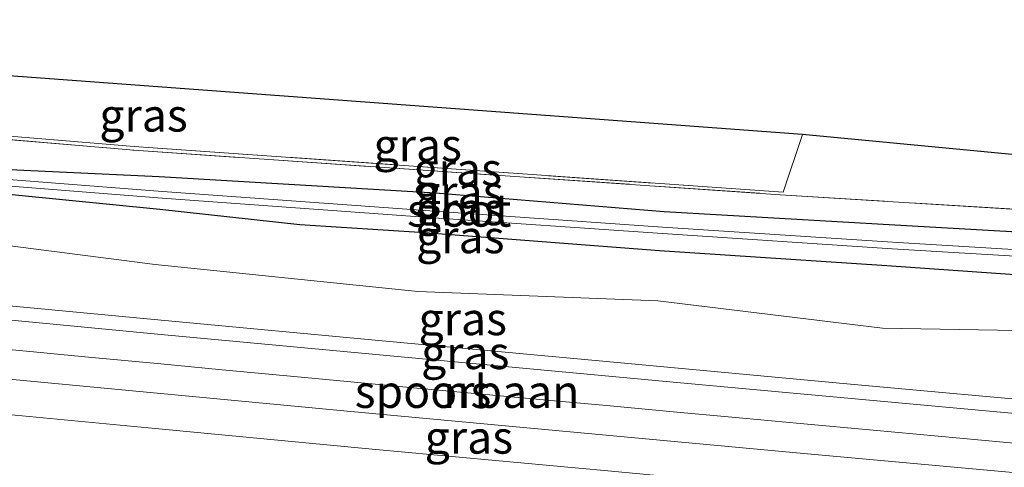
# Model space of a CAD drawing. Units: metres. Extents: x 221563 to 230004, y 486748 to 487502.
# Drawn here: x 229871 to 229947, y 486889 to 486924 of the extents above; entities that cross this region are included whole.
import ezdxf
from ezdxf.enums import TextEntityAlignment as Align

# ---------------------------------------------------------------- set-up
doc = ezdxf.new("R2010")
doc.units = ezdxf.units.M
doc.linetypes.add('IE-TERREINAFSCHEIDING', pattern=[10, 8, -2])
for name, color, linetype, lineweight in [('B-ME-GW-INSTEEKWATERGANG-L-B1', 10, 'Continuous', 25), ('B-ME-GW-KRUINLIJN-L-B1', 93, 'Continuous', 18), ('B-ME-GW-TEENLIJN-L-B1', 93, 'Continuous', 18), ('B-ME-IE-GRASLAND-GV-B6', 93, 'Continuous', 18), ('B-ME-IE-TERREINAFSCHEIDING-RASTERHEKWERK-L-B1', 8, 'IE-TERREINAFSCHEIDING', 18), ('B-ME-KG-KADASTRAAL-OPNAMEDTMGRENS-L-B1', 10, 'Continuous', 25), ('B-ME-OG-WATER-GV-B6', 153, 'Continuous', 18), ('B-ME-SB-SPOOR-GV-B6', 253, 'Continuous', 18), ('B-ME-SB-SPOOR-L-B1', 253, 'Continuous', 18)]:
    doc.layers.add(name, color=color, linetype=linetype, lineweight=lineweight)
doc.styles.add('NLCS-ISO', font='NLCS-ISO.TTF')

msp = doc.modelspace()

# ---------------------------------------------------------------- linework, layer by layer
at = {"layer": 'B-ME-GW-INSTEEKWATERGANG-L-B1'}
for points in [[(230000, 486904.879, 8.285), (229994.918, 486905.138, 8.306), (229976.288, 486906.211, 8.406), (229958.778, 486906.783, 8.596), (229938.219, 486907.96, 8.636), (229920.58, 486908.987, 8.536), (229903.084, 486910.401, 8.906), (229881.925, 486911.649, 8.786), (229863.92, 486912.501, 8.316), (229846.528, 486913.762, 8.236), (229828.431, 486915.452, 8.326), (229809.81, 486917.021, 8.383)], [(230000, 486904.879, 8.285), (229994.918, 486905.138, 8.306), (229976.288, 486906.211, 8.406), (229958.778, 486906.783, 8.596), (229938.219, 486907.96, 8.636), (229920.58, 486908.987, 8.536), (229903.084, 486910.401, 8.906), (229881.925, 486911.649, 8.786), (229863.92, 486912.501, 8.316), (229846.528, 486913.762, 8.236), (229828.431, 486915.452, 8.326), (229809.81, 486917.021, 8.383)], [(229809.962, 486915.453, 8.356), (229828.224, 486913.92, 8.336), (229852.969, 486912.005, 8.206), (229863.714, 486910.999, 8.286), (229881.982, 486909.185, 8.666), (229892.693, 486908.003, 8.926), (229902.254, 486907.391, 8.916), (229920.223, 486906.013, 8.656), (229937.617, 486904.882, 8.696), (229959.018, 486903.383, 8.646), (229975.885, 486903.59, 8.476), (230000, 486902.469, 8.337)], [(229809.962, 486915.453, 8.356), (229828.224, 486913.92, 8.336), (229852.969, 486912.005, 8.206), (229863.714, 486910.999, 8.286), (229881.982, 486909.185, 8.666), (229892.693, 486908.003, 8.926), (229902.254, 486907.391, 8.916), (229920.223, 486906.013, 8.656), (229937.617, 486904.882, 8.696), (229959.018, 486903.383, 8.646), (229975.885, 486903.59, 8.476), (230000, 486902.469, 8.337)]]:
    msp.add_polyline3d(points, dxfattribs=at)
at = {"layer": 'B-ME-GW-KRUINLIJN-L-B1'}
for points in [[(229810.721, 486907.589, 10.299), (229829.804, 486905.721, 10.396), (229847.208, 486904.06, 10.456), (229864.775, 486902.343, 10.566), (229882.363, 486900.685, 10.696), (229899.283, 486899.087, 10.916), (229916.97, 486897.461, 11.046), (229934.562, 486895.827, 11.316), (229951.968, 486894.246, 11.526), (229969.748, 486892.641, 11.796), (229987.171, 486891.072, 12.076), (230000, 486889.941, 12.289)], [(229810.721, 486907.589, 10.299), (229829.804, 486905.721, 10.396), (229847.208, 486904.06, 10.456), (229864.775, 486902.343, 10.566), (229882.363, 486900.685, 10.696), (229899.283, 486899.087, 10.916), (229916.97, 486897.461, 11.046), (229934.562, 486895.827, 11.316), (229951.968, 486894.246, 11.526), (229969.748, 486892.641, 11.796), (229987.171, 486891.072, 12.076), (230000, 486889.941, 12.289)], [(230000, 486881.59, 12.243), (229986.447, 486882.809, 12.026), (229968.751, 486884.391, 11.766), (229951.004, 486885.981, 11.486), (229933.86, 486887.536, 11.286), (229916.278, 486889.175, 11.026), (229898.506, 486890.816, 10.846), (229881.627, 486892.418, 10.716), (229863.916, 486894.096, 10.526), (229846.277, 486895.795, 10.466), (229828.731, 486897.482, 10.376), (229811.534, 486899.158, 10.268)], [(230000, 486881.59, 12.243), (229986.447, 486882.809, 12.026), (229968.751, 486884.391, 11.766), (229951.004, 486885.981, 11.486), (229933.86, 486887.536, 11.286), (229916.278, 486889.175, 11.026), (229898.506, 486890.816, 10.846), (229881.627, 486892.418, 10.716), (229863.916, 486894.096, 10.526), (229846.277, 486895.795, 10.466), (229828.731, 486897.482, 10.376), (229811.534, 486899.158, 10.268)]]:
    msp.add_polyline3d(points, dxfattribs=at)
at = {"layer": 'B-ME-GW-TEENLIJN-L-B1'}
msp.add_polyline3d([(229810.328, 486911.659, 8.544), (229827.911, 486910.185, 8.516), (229845.954, 486908.858, 8.386), (229863.579, 486907.264, 8.416), (229881.619, 486904.967, 8.916), (229901.731, 486902.886, 9.196), (229920.086, 486902.185, 8.876), (229937.294, 486900.084, 9.346), (229959.304, 486899.708, 8.846), (229975.878, 486899.835, 8.676), (230000, 486898.682, 8.6)], dxfattribs=at)
msp.add_polyline3d([(229810.328, 486911.659, 8.544), (229827.911, 486910.185, 8.516), (229845.954, 486908.858, 8.386), (229863.579, 486907.264, 8.416), (229881.619, 486904.967, 8.916), (229901.731, 486902.886, 9.196), (229920.086, 486902.185, 8.876), (229937.294, 486900.084, 9.346), (229959.304, 486899.708, 8.846), (229975.878, 486899.835, 8.676), (230000, 486898.682, 8.6)], dxfattribs=at)
at = {"layer": 'B-ME-IE-GRASLAND-GV-B6'}
for points in [[(229809.561, 486919.603, 9.185), (229803.437, 486922.006, 9.505), (229830.841, 486920.268, 9.133), (229830.309, 486918.102, 9.213), (229880.01, 486913.986, 9.609), (229929.689, 486910.477, 9.266), (229931.169, 486914.896, 9.212), (229980.095, 486910.238, 9.3), (230000, 486907.038, 9.066), (230000, 486906.164, 9.068), (229980.527, 486907.118, 9.178), (229929.46, 486910.29, 9.26), (229880.005, 486913.692, 9.59), (229830.109, 486917.943, 9.213), (229809.561, 486919.603, 9.185)], [(229809.561, 486919.603, 9.185), (229803.437, 486922.006, 9.505), (229830.841, 486920.268, 9.133), (229830.309, 486918.102, 9.213), (229880.01, 486913.986, 9.609), (229929.689, 486910.477, 9.266), (229931.169, 486914.896, 9.212), (229980.095, 486910.238, 9.3), (230000, 486907.038, 9.066), (230000, 486906.164, 9.068), (229980.527, 486907.118, 9.178), (229929.46, 486910.29, 9.26), (229880.005, 486913.692, 9.59), (229830.109, 486917.943, 9.213), (229809.561, 486919.603, 9.185)], [(229830.309, 486918.102, 9.213), (229830.841, 486920.268, 9.133), (229831.424, 486922.256, 9.116), (229931.169, 486914.896, 9.212), (229929.689, 486910.477, 9.266), (229880.01, 486913.986, 9.609), (229830.309, 486918.102, 9.213)], [(229920.58, 486908.987, 8.536), (229903.084, 486910.401, 8.906), (229881.925, 486911.649, 8.786), (229863.92, 486912.501, 8.316), (229846.528, 486913.762, 8.236), (229828.431, 486915.452, 8.326), (229809.81, 486917.021, 8.383), (229809.561, 486919.603, 9.185), (229830.109, 486917.943, 9.213), (229880.005, 486913.692, 9.59), (229929.46, 486910.29, 9.26), (229980.527, 486907.118, 9.178), (230000, 486906.164, 9.068), (230000, 486904.879, 8.285), (229994.918, 486905.138, 8.306), (229976.288, 486906.211, 8.406), (229958.778, 486906.783, 8.596), (229938.219, 486907.96, 8.636), (229920.58, 486908.987, 8.536)], [(229920.58, 486908.987, 8.536), (229903.084, 486910.401, 8.906), (229881.925, 486911.649, 8.786), (229863.92, 486912.501, 8.316), (229846.528, 486913.762, 8.236), (229828.431, 486915.452, 8.326), (229809.81, 486917.021, 8.383), (229809.561, 486919.603, 9.185), (229830.109, 486917.943, 9.213), (229880.005, 486913.692, 9.59), (229929.46, 486910.29, 9.26), (229980.527, 486907.118, 9.178), (230000, 486906.164, 9.068), (230000, 486904.879, 8.285), (229994.918, 486905.138, 8.306), (229976.288, 486906.211, 8.406), (229958.778, 486906.783, 8.596), (229938.219, 486907.96, 8.636), (229920.58, 486908.987, 8.536)], [(229920.086, 486902.185, 8.876), (229901.731, 486902.886, 9.196), (229881.619, 486904.967, 8.916), (229863.579, 486907.264, 8.416), (229845.954, 486908.858, 8.386), (229827.911, 486910.185, 8.516), (229810.328, 486911.659, 8.544), (229809.962, 486915.453, 8.356), (229828.224, 486913.92, 8.336), (229852.969, 486912.005, 8.206), (229863.714, 486910.999, 8.286), (229881.982, 486909.185, 8.666), (229892.693, 486908.003, 8.926), (229902.254, 486907.391, 8.916), (229920.223, 486906.013, 8.656), (229937.617, 486904.882, 8.696), (229959.018, 486903.383, 8.646), (229975.885, 486903.59, 8.476), (230000, 486902.469, 8.337), (230000, 486898.682, 8.6), (229975.878, 486899.835, 8.676), (229959.304, 486899.708, 8.846), (229937.294, 486900.084, 9.346), (229920.086, 486902.185, 8.876)], [(229920.086, 486902.185, 8.876), (229901.731, 486902.886, 9.196), (229881.619, 486904.967, 8.916), (229863.579, 486907.264, 8.416), (229845.954, 486908.858, 8.386), (229827.911, 486910.185, 8.516), (229810.328, 486911.659, 8.544), (229809.962, 486915.453, 8.356), (229828.224, 486913.92, 8.336), (229852.969, 486912.005, 8.206), (229863.714, 486910.999, 8.286), (229881.982, 486909.185, 8.666), (229892.693, 486908.003, 8.926), (229902.254, 486907.391, 8.916), (229920.223, 486906.013, 8.656), (229937.617, 486904.882, 8.696), (229959.018, 486903.383, 8.646), (229975.885, 486903.59, 8.476), (230000, 486902.469, 8.337), (230000, 486898.682, 8.6), (229975.878, 486899.835, 8.676), (229959.304, 486899.708, 8.846), (229937.294, 486900.084, 9.346), (229920.086, 486902.185, 8.876)], [(229863.92, 486912.501, 8.316), (229881.925, 486911.649, 8.786), (229903.084, 486910.401, 8.906), (229920.58, 486908.987, 8.536), (229938.219, 486907.96, 8.636), (229958.778, 486906.783, 8.596), (229976.288, 486906.211, 8.406), (229994.918, 486905.138, 8.306), (230000, 486904.879, 8.285), (230000, 486903.98, 7.835), (229995.064, 486904.216, 7.856), (229976.035, 486905.224, 7.896), (229959.054, 486905.379, 7.916), (229938.041, 486906.67, 7.966)], [(229863.92, 486912.501, 8.316), (229881.925, 486911.649, 8.786), (229903.084, 486910.401, 8.906), (229920.58, 486908.987, 8.536), (229938.219, 486907.96, 8.636), (229958.778, 486906.783, 8.596), (229976.288, 486906.211, 8.406), (229994.918, 486905.138, 8.306), (230000, 486904.879, 8.285), (230000, 486903.98, 7.835), (229995.064, 486904.216, 7.856), (229976.035, 486905.224, 7.896), (229959.054, 486905.379, 7.916), (229938.041, 486906.67, 7.966)], [(229951.968, 486894.246, 11.526), (229934.562, 486895.827, 11.316), (229916.97, 486897.461, 11.046), (229899.283, 486899.087, 10.916), (229882.363, 486900.685, 10.696), (229864.775, 486902.343, 10.566), (229847.208, 486904.06, 10.456), (229829.804, 486905.721, 10.396), (229810.721, 486907.589, 10.299), (229810.328, 486911.659, 8.544), (229827.911, 486910.185, 8.516), (229845.954, 486908.858, 8.386), (229863.579, 486907.264, 8.416), (229881.619, 486904.967, 8.916), (229901.731, 486902.886, 9.196), (229920.086, 486902.185, 8.876), (229937.294, 486900.084, 9.346), (229959.304, 486899.708, 8.846), (229975.878, 486899.835, 8.676), (230000, 486898.682, 8.6), (230000, 486889.941, 12.289), (229987.171, 486891.072, 12.076), (229969.748, 486892.641, 11.796), (229951.968, 486894.246, 11.526)], [(229951.968, 486894.246, 11.526), (229934.562, 486895.827, 11.316), (229916.97, 486897.461, 11.046), (229899.283, 486899.087, 10.916), (229882.363, 486900.685, 10.696), (229864.775, 486902.343, 10.566), (229847.208, 486904.06, 10.456), (229829.804, 486905.721, 10.396), (229810.721, 486907.589, 10.299), (229810.328, 486911.659, 8.544), (229827.911, 486910.185, 8.516), (229845.954, 486908.858, 8.386), (229863.579, 486907.264, 8.416), (229881.619, 486904.967, 8.916), (229901.731, 486902.886, 9.196), (229920.086, 486902.185, 8.876), (229937.294, 486900.084, 9.346), (229959.304, 486899.708, 8.846), (229975.878, 486899.835, 8.676), (230000, 486898.682, 8.6), (230000, 486889.941, 12.289), (229987.171, 486891.072, 12.076), (229969.748, 486892.641, 11.796), (229951.968, 486894.246, 11.526)], [(229863.804, 486911.472, 8.066), (229882.152, 486910.032, 8.006), (229902.574, 486908.548, 8.016), (229920.463, 486907.326, 8.006), (229938.014, 486906.163, 7.976), (229958.989, 486904.902, 7.906), (229975.988, 486904.719, 7.956), (229995.026, 486903.719, 7.896), (230000, 486903.472, 7.871), (230000, 486902.469, 8.337), (229975.885, 486903.59, 8.476), (229959.018, 486903.383, 8.646)], [(229863.804, 486911.472, 8.066), (229882.152, 486910.032, 8.006), (229902.574, 486908.548, 8.016), (229920.463, 486907.326, 8.006), (229938.014, 486906.163, 7.976), (229958.989, 486904.902, 7.906), (229975.988, 486904.719, 7.956), (229995.026, 486903.719, 7.896), (230000, 486903.472, 7.871), (230000, 486902.469, 8.337), (229975.885, 486903.59, 8.476), (229959.018, 486903.383, 8.646)], [(229938.041, 486906.67, 7.966), (229920.439, 486907.804, 8.006), (229902.65, 486909.053, 7.966), (229882.198, 486910.54, 8.056), (229863.84, 486911.965, 8.066)], [(229938.041, 486906.67, 7.966), (229920.439, 486907.804, 8.006), (229902.65, 486909.053, 7.966), (229882.198, 486910.54, 8.056), (229863.84, 486911.965, 8.066)], [(229959.018, 486903.383, 8.646), (229937.617, 486904.882, 8.696), (229920.223, 486906.013, 8.656), (229902.254, 486907.391, 8.916), (229892.693, 486908.003, 8.926), (229881.982, 486909.185, 8.666), (229863.714, 486910.999, 8.286)], [(229959.018, 486903.383, 8.646), (229937.617, 486904.882, 8.696), (229920.223, 486906.013, 8.656), (229902.254, 486907.391, 8.916), (229892.693, 486908.003, 8.926), (229881.982, 486909.185, 8.666), (229863.714, 486910.999, 8.286)], [(229961.342, 486892.286, 12.449), (229921.535, 486895.927, 11.918), (229881.808, 486899.637, 11.516), (229841.894, 486903.444, 11.242), (229810.83, 486906.461, 11.086), (229810.721, 486907.589, 10.299), (229829.804, 486905.721, 10.396), (229847.208, 486904.06, 10.456), (229864.775, 486902.343, 10.566), (229882.363, 486900.685, 10.696), (229899.283, 486899.087, 10.916), (229916.97, 486897.461, 11.046), (229934.562, 486895.827, 11.316), (229951.968, 486894.246, 11.526), (229969.748, 486892.641, 11.796), (229987.171, 486891.072, 12.076), (230000, 486889.941, 12.289), (230000, 486888.831, 13.085), (229961.342, 486892.286, 12.449)], [(229961.342, 486892.286, 12.449), (229921.535, 486895.927, 11.918), (229881.808, 486899.637, 11.516), (229841.894, 486903.444, 11.242), (229810.83, 486906.461, 11.086), (229810.721, 486907.589, 10.299), (229829.804, 486905.721, 10.396), (229847.208, 486904.06, 10.456), (229864.775, 486902.343, 10.566), (229882.363, 486900.685, 10.696), (229899.283, 486899.087, 10.916), (229916.97, 486897.461, 11.046), (229934.562, 486895.827, 11.316), (229951.968, 486894.246, 11.526), (229969.748, 486892.641, 11.796), (229987.171, 486891.072, 12.076), (230000, 486889.941, 12.289), (230000, 486888.831, 13.085), (229961.342, 486892.286, 12.449)], [(229933.86, 486887.536, 11.286), (229916.278, 486889.175, 11.026), (229898.506, 486890.816, 10.846), (229881.627, 486892.418, 10.716), (229863.916, 486894.096, 10.526), (229846.277, 486895.795, 10.466), (229828.731, 486897.482, 10.376), (229811.534, 486899.158, 10.268), (229811.27, 486901.898, 11.086), (229861.816, 486897.017, 11.361), (229896.612, 486893.725, 11.652), (229930.991, 486890.538, 12.03), (229966.346, 486887.317, 12.525), (230000, 486884.311, 13.096), (230000, 486881.59, 12.243), (229986.447, 486882.809, 12.026), (229968.751, 486884.391, 11.766), (229951.004, 486885.981, 11.486), (229933.86, 486887.536, 11.286)], [(229933.86, 486887.536, 11.286), (229916.278, 486889.175, 11.026), (229898.506, 486890.816, 10.846), (229881.627, 486892.418, 10.716), (229863.916, 486894.096, 10.526), (229846.277, 486895.795, 10.466), (229828.731, 486897.482, 10.376), (229811.534, 486899.158, 10.268), (229811.27, 486901.898, 11.086), (229861.816, 486897.017, 11.361), (229896.612, 486893.725, 11.652), (229930.991, 486890.538, 12.03), (229966.346, 486887.317, 12.525), (230000, 486884.311, 13.096), (230000, 486881.59, 12.243), (229986.447, 486882.809, 12.026), (229968.751, 486884.391, 11.766), (229951.004, 486885.981, 11.486), (229933.86, 486887.536, 11.286)], [(229863.916, 486894.096, 10.526), (229881.627, 486892.418, 10.716), (229898.506, 486890.816, 10.846), (229916.278, 486889.175, 11.026), (229933.86, 486887.536, 11.286), (229951.004, 486885.981, 11.486), (229968.751, 486884.391, 11.766), (229986.447, 486882.809, 12.026), (230000, 486881.59, 12.243), (230000, 486874.824, 8.139), (229980.001, 486876.759, 7.646), (229966.593, 486878.982, 8.186), (229953.301, 486880.13, 7.956), (229944.907, 486881.255, 7.916)], [(229863.916, 486894.096, 10.526), (229881.627, 486892.418, 10.716), (229898.506, 486890.816, 10.846), (229916.278, 486889.175, 11.026), (229933.86, 486887.536, 11.286), (229951.004, 486885.981, 11.486), (229968.751, 486884.391, 11.766), (229986.447, 486882.809, 12.026), (230000, 486881.59, 12.243), (230000, 486874.824, 8.139), (229980.001, 486876.759, 7.646), (229966.593, 486878.982, 8.186), (229953.301, 486880.13, 7.956), (229944.907, 486881.255, 7.916)]]:
    msp.add_polyline3d(points, dxfattribs=at)
at = {"layer": 'B-ME-IE-TERREINAFSCHEIDING-RASTERHEKWERK-L-B1'}
for points in [[(229931.169, 486914.896, 9.212), (229929.689, 486910.477, 9.266), (229880.01, 486913.986, 9.609), (229830.309, 486918.102, 9.213), (229830.841, 486920.268, 9.133)], [(229809.561, 486919.603, 9.185), (229830.109, 486917.943, 9.213), (229880.005, 486913.692, 9.59), (229929.46, 486910.29, 9.26), (229980.527, 486907.118, 9.178), (230000, 486906.164, 9.068)], [(229809.561, 486919.603, 9.185), (229830.109, 486917.943, 9.213), (229880.005, 486913.692, 9.59), (229929.46, 486910.29, 9.26), (229980.527, 486907.118, 9.178), (230000, 486906.164, 9.068)]]:
    msp.add_polyline3d(points, dxfattribs=at)
at = {"layer": 'B-ME-KG-KADASTRAAL-OPNAMEDTMGRENS-L-B1'}
msp.add_polyline3d([(230000, 486907.038, 9.066), (229980.095, 486910.238, 9.3), (229931.169, 486914.896, 9.212), (229831.424, 486922.256, 9.116), (229803.889, 486923.668, 9.505)], dxfattribs=at)
msp.add_polyline3d([(230000, 486907.038, 9.066), (229980.095, 486910.238, 9.3), (229931.169, 486914.896, 9.212), (229831.424, 486922.256, 9.116), (229803.889, 486923.668, 9.505)], dxfattribs=at)
at = {"layer": 'B-ME-OG-WATER-GV-B6'}
for points in [[(229958.989, 486904.902, 7.906), (229938.014, 486906.163, 7.976), (229920.463, 486907.326, 8.006), (229902.574, 486908.548, 8.016), (229882.152, 486910.032, 8.006), (229863.804, 486911.472, 8.066)], [(229958.989, 486904.902, 7.906), (229938.014, 486906.163, 7.976), (229920.463, 486907.326, 8.006), (229902.574, 486908.548, 8.016), (229882.152, 486910.032, 8.006), (229863.804, 486911.472, 8.066)], [(229863.84, 486911.965, 8.066), (229882.198, 486910.54, 8.056), (229902.65, 486909.053, 7.966), (229920.439, 486907.804, 8.006), (229938.041, 486906.67, 7.966), (229959.054, 486905.379, 7.916), (229976.035, 486905.224, 7.896), (229995.064, 486904.216, 7.856), (230000, 486903.98, 7.835), (230000, 486903.472, 7.871), (229995.026, 486903.719, 7.896), (229975.988, 486904.719, 7.956), (229958.989, 486904.902, 7.906)], [(229863.84, 486911.965, 8.066), (229882.198, 486910.54, 8.056), (229902.65, 486909.053, 7.966), (229920.439, 486907.804, 8.006), (229938.041, 486906.67, 7.966), (229959.054, 486905.379, 7.916), (229976.035, 486905.224, 7.896), (229995.064, 486904.216, 7.856), (230000, 486903.98, 7.835), (230000, 486903.472, 7.871), (229995.026, 486903.719, 7.896), (229975.988, 486904.719, 7.956), (229958.989, 486904.902, 7.906)]]:
    msp.add_polyline3d(points, dxfattribs=at)
at = {"layer": 'B-ME-SB-SPOOR-GV-B6'}
msp.add_polyline3d([(229810.83, 486906.461, 11.086), (229841.894, 486903.444, 11.242), (229881.808, 486899.637, 11.516), (229921.535, 486895.927, 11.918), (229961.342, 486892.286, 12.449), (230000, 486888.831, 13.085), (230000, 486884.311, 13.096), (229966.346, 486887.317, 12.525), (229930.991, 486890.538, 12.03), (229896.612, 486893.725, 11.652), (229861.816, 486897.017, 11.361), (229811.27, 486901.898, 11.086), (229810.83, 486906.461, 11.086)], dxfattribs=at)
msp.add_polyline3d([(229810.83, 486906.461, 11.086), (229841.894, 486903.444, 11.242), (229881.808, 486899.637, 11.516), (229921.535, 486895.927, 11.918), (229961.342, 486892.286, 12.449), (230000, 486888.831, 13.085), (230000, 486884.311, 13.096), (229966.346, 486887.317, 12.525), (229930.991, 486890.538, 12.03), (229896.612, 486893.725, 11.652), (229861.816, 486897.017, 11.361), (229811.27, 486901.898, 11.086), (229810.83, 486906.461, 11.086)], dxfattribs=at)
at = {"layer": 'B-ME-SB-SPOOR-L-B1'}
msp.add_polyline3d([(229866.838, 486898.796, 12.396), (229871.781, 486898.326, 12.433), (229876.772, 486897.853, 12.474), (229881.808, 486897.378, 12.516), (229886.763, 486896.909, 12.56), (229891.716, 486896.444, 12.605), (229896.612, 486895.984, 12.652), (229901.659, 486895.513, 12.702), (229906.653, 486895.048, 12.751), (229911.353, 486894.611, 12.802), (229916.451, 486894.139, 12.859), (229921.535, 486893.668, 12.918), (229926.605, 486893.201, 12.978), (229930.991, 486892.797, 13.03), (229936.558, 486892.285, 13.102), (229941.556, 486891.828, 13.169), (229946.521, 486891.374, 13.238), (229951.529, 486890.919, 13.309)], dxfattribs=at)
msp.add_polyline3d([(229866.838, 486898.796, 12.396), (229871.781, 486898.326, 12.433), (229876.772, 486897.853, 12.474), (229881.808, 486897.378, 12.516), (229886.763, 486896.909, 12.56), (229891.716, 486896.444, 12.605), (229896.612, 486895.984, 12.652), (229901.659, 486895.513, 12.702), (229906.653, 486895.048, 12.751), (229911.353, 486894.611, 12.802), (229916.451, 486894.139, 12.859), (229921.535, 486893.668, 12.918), (229926.605, 486893.201, 12.978), (229930.991, 486892.797, 13.03), (229936.558, 486892.285, 13.102), (229941.556, 486891.828, 13.169), (229946.521, 486891.374, 13.238), (229951.529, 486890.919, 13.309)], dxfattribs=at)

# ---------------------------------------------------------------- texts
at = {"layer": 'B-ME-IE-GRASLAND-GV-B6', "ltscale": 0.2, "style": 'NLCS-ISO'}
for p in [(229880.739, 486916.367), (229901.718, 486914.085), (229901.718, 486914.085), (229904.78, 486912.241), (229904.78, 486912.241), (229904.905, 486910.501), (229904.905, 486910.501), (229904.957, 486909.206), (229904.957, 486909.206), (229904.981, 486907.068), (229904.981, 486907.068), (229905.164, 486900.8), (229905.164, 486900.8), (229905.36, 486898.21), (229905.36, 486898.21), (229905.635, 486891.744), (229905.635, 486891.744)]:
    msp.add_text('gras', height=2.5, dxfattribs=at).set_placement(p, align=Align.MIDDLE_CENTER)
at = {"layer": 'B-ME-OG-WATER-GV-B6', "ltscale": 0.2, "style": 'NLCS-ISO'}
msp.add_text('sloot', height=2.5, dxfattribs=at).set_placement((229904.893, 486909.098), align=Align.MIDDLE_CENTER)
msp.add_text('sloot', height=2.5, dxfattribs=at).set_placement((229904.893, 486909.098), align=Align.MIDDLE_CENTER)
at = {"layer": 'B-ME-SB-SPOOR-GV-B6', "ltscale": 0.2, "style": 'NLCS-ISO'}
msp.add_text('spoorbaan', height=2.5, dxfattribs=at).set_placement((229905.496, 486895.242), align=Align.MIDDLE_CENTER)
msp.add_text('spoorbaan', height=2.5, dxfattribs=at).set_placement((229905.496, 486895.242), align=Align.MIDDLE_CENTER)
at = {"layer": 'B-ME-SB-SPOOR-L-B1', "ltscale": 0.2, "style": 'NLCS-ISO'}
msp.add_text('ns', height=2.5, dxfattribs=at).set_placement((229905.511, 486895.229), align=Align.MIDDLE_CENTER)
msp.add_text('ns', height=2.5, dxfattribs=at).set_placement((229905.511, 486895.229), align=Align.MIDDLE_CENTER)

doc.saveas('drawing.dxf')
